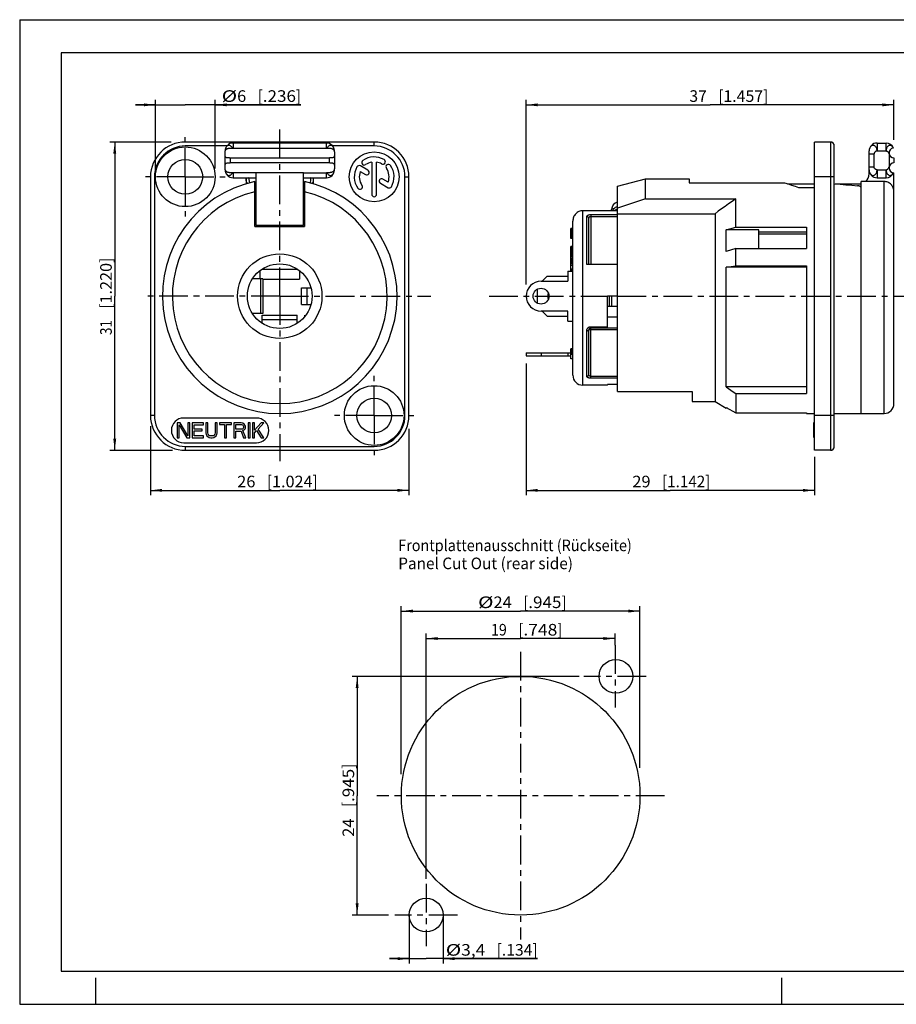
# Model space of a CAD drawing. Extents: x 0 to 420, y 0 to 297.
# Drawn here: x 0 to 265, y 0 to 297 of the extents above; entities that cross this region are included whole.
import ezdxf
from ezdxf.enums import TextEntityAlignment as Align

# ---------------------------------------------------------------- set-up
doc = ezdxf.new("R2010")
doc.units = 0
doc.header["$LTSCALE"] = 23.1
doc.linetypes.add('CENTER', pattern=[0.6, 0.375, -0.075, 0.075, -0.075])
doc.layers.get('0').update_dxf_attribs({"linetype": 'CONTINUOUS'})
for name, color, linetype in [('DEFAULT_1', 7, 'CENTER'), ('KURVEN', 7, 'CONTINUOUS'), ('ZEICHNUNGSBEMASSUNGEN', 7, 'CONTINUOUS')]:
    doc.layers.add(name, color=color, linetype=linetype)
doc.dimstyles.get("Standard").update_dxf_attribs({"dimtxt": 2.5, "dimasz": 2.5, "dimexe": 1.25, "dimexo": 0.625, "dimtad": 1, "dimcen": 2.5, "dimazin": 3, "dimtfac": 1, "dimtmove": 0, "dimatfit": 3})

# ---------------------------------------------------------------- blocks, each defined once
blk = doc.blocks.new('_FILLED')
at = {"color": 0, "linetype": 'BYBLOCK'}
blk.add_solid([(0, 0), (-1, 0.125), (-1, -0.125)], dxfattribs=at)
blk = doc.blocks.new('*D0')
at = {"layer": 'ZEICHNUNGSBEMASSUNGEN', "color": 2, "linetype": 'CONTINUOUS'}
for p, q in [((152.82, 217.12), (152.82, 272.81)), ((152.82, 271.31), (208.32, 271.31)), ((263.82, 271.31), (208.32, 271.31)), ((263.82, 260.74), (263.82, 272.81))]:
    blk.add_line(p, q, dxfattribs=at)
at = {"layer": 'ZEICHNUNGSBEMASSUNGEN', "color": 2, "linetype": 'CONTINUOUS', "xscale": 3.5, "yscale": 3.5, "zscale": 3.5, "rotation": 180}
blk.add_blockref('_FILLED', (152.82, 271.31), dxfattribs=at)
at = {"layer": 'ZEICHNUNGSBEMASSUNGEN', "color": 2, "linetype": 'CONTINUOUS', "xscale": 3.5, "yscale": 3.5, "zscale": 3.5}
blk.add_blockref('_FILLED', (263.82, 271.31), dxfattribs=at)
at = {"layer": 'ZEICHNUNGSBEMASSUNGEN', "color": 5, "linetype": 'CONTINUOUS', "oblique": 15}
for s, p, p2 in [('37', (202.09, 272.21), (207.34, 272.21)), ('[', (210.84, 272.21), (212.34, 272.21)), ('1.457', (212.34, 272.21), (224.34, 272.21)), (']', (224.34, 272.21), (225.84, 272.21))]:
    blk.add_text(s, height=3.5, dxfattribs=at).set_placement(p, p2, align=Align.FIT)
blk = doc.blocks.new('*D1')
at = {"layer": 'ZEICHNUNGSBEMASSUNGEN', "color": 2, "linetype": 'CONTINUOUS'}
for p, q in [((152.82, 193.28), (152.82, 153.53)), ((239.82, 165.13), (239.82, 153.53)), ((152.82, 155.03), (196.32, 155.03)), ((239.82, 155.03), (196.32, 155.03))]:
    blk.add_line(p, q, dxfattribs=at)
at = {"layer": 'ZEICHNUNGSBEMASSUNGEN', "color": 2, "linetype": 'CONTINUOUS', "xscale": 3.5, "yscale": 3.5, "zscale": 3.5, "rotation": 180}
blk.add_blockref('_FILLED', (152.82, 155.03), dxfattribs=at)
at = {"layer": 'ZEICHNUNGSBEMASSUNGEN', "color": 2, "linetype": 'CONTINUOUS', "xscale": 3.5, "yscale": 3.5, "zscale": 3.5}
blk.add_blockref('_FILLED', (239.82, 155.03), dxfattribs=at)
at = {"layer": 'ZEICHNUNGSBEMASSUNGEN', "color": 5, "linetype": 'CONTINUOUS', "oblique": 15}
for s, p, p2 in [('29', (184.87, 155.94), (190.37, 155.94)), ('[', (193.87, 155.94), (195.37, 155.94)), ('1.142', (195.37, 155.94), (206.87, 155.94)), (']', (206.87, 155.94), (208.37, 155.94))]:
    blk.add_text(s, height=3.5, dxfattribs=at).set_placement(p, p2, align=Align.FIT)
blk = doc.blocks.new('*D2')
at = {"layer": 'ZEICHNUNGSBEMASSUNGEN', "color": 2, "linetype": 'CONTINUOUS'}
for p, q in [((122.66, 37.87), (122.66, 111.84)), ((122.66, 110.34), (151.16, 110.34)), ((179.66, 110.34), (151.16, 110.34)), ((179.66, 108.34), (179.66, 111.84))]:
    blk.add_line(p, q, dxfattribs=at)
at = {"layer": 'ZEICHNUNGSBEMASSUNGEN', "color": 2, "linetype": 'CONTINUOUS', "xscale": 3.5, "yscale": 3.5, "zscale": 3.5, "rotation": 180}
blk.add_blockref('_FILLED', (122.66, 110.34), dxfattribs=at)
at = {"layer": 'ZEICHNUNGSBEMASSUNGEN', "color": 2, "linetype": 'CONTINUOUS', "xscale": 3.5, "yscale": 3.5, "zscale": 3.5}
blk.add_blockref('_FILLED', (179.66, 110.34), dxfattribs=at)
at = {"layer": 'ZEICHNUNGSBEMASSUNGEN', "color": 5, "linetype": 'CONTINUOUS', "oblique": 15}
for s, p, p2 in [('19', (142.24, 111.24), (146.99, 111.24)), ('[', (150.49, 111.24), (151.99, 111.24)), ('.748', (151.99, 111.24), (162.24, 111.24)), (']', (162.24, 111.24), (163.74, 111.24))]:
    blk.add_text(s, height=3.5, dxfattribs=at).set_placement(p, p2, align=Align.FIT)
blk = doc.blocks.new('*D3')
at = {"layer": 'ZEICHNUNGSBEMASSUNGEN', "color": 2, "linetype": 'CONTINUOUS'}
for p, q in [((168.8, 98.92), (100.33, 98.92)), ((101.83, 98.92), (101.83, 62.92)), ((101.83, 26.92), (101.83, 62.92)), ((111.24, 26.92), (100.33, 26.92))]:
    blk.add_line(p, q, dxfattribs=at)
at = {"layer": 'ZEICHNUNGSBEMASSUNGEN', "color": 2, "linetype": 'CONTINUOUS', "xscale": 3.5, "yscale": 3.5, "zscale": 3.5}
for p, rotation in [((101.83, 98.92), 90), ((101.83, 26.92), 270)]:
    blk.add_blockref('_FILLED', p, dxfattribs=dict(at, rotation=rotation))
at = {"layer": 'ZEICHNUNGSBEMASSUNGEN', "color": 5, "linetype": 'CONTINUOUS', "oblique": 15}
for s, p, p2 in [(']', (100.92, 71.03), (100.92, 72.53)), ('.945', (100.92, 61.03), (100.92, 71.03)), ('[', (100.92, 59.53), (100.92, 61.03)), ('24', (100.92, 50.53), (100.92, 56.03))]:
    blk.add_text(s, height=3.5, rotation=90, dxfattribs=at).set_placement(p, p2, align=Align.FIT)
blk = doc.blocks.new('*D4')
at = {"layer": 'ZEICHNUNGSBEMASSUNGEN', "color": 2, "linetype": 'CONTINUOUS'}
for p, q in [((115.16, 69.42), (115.16, 120.11)), ((187.16, 71.35), (187.16, 120.11)), ((115.16, 118.61), (151.16, 118.61)), ((187.16, 118.61), (151.16, 118.61))]:
    blk.add_line(p, q, dxfattribs=at)
at = {"layer": 'ZEICHNUNGSBEMASSUNGEN', "color": 2, "linetype": 'CONTINUOUS', "xscale": 3.5, "yscale": 3.5, "zscale": 3.5, "rotation": 180}
blk.add_blockref('_FILLED', (115.16, 118.61), dxfattribs=at)
at = {"layer": 'ZEICHNUNGSBEMASSUNGEN', "color": 2, "linetype": 'CONTINUOUS', "xscale": 3.5, "yscale": 3.5, "zscale": 3.5}
blk.add_blockref('_FILLED', (187.16, 118.61), dxfattribs=at)
at = {"layer": 'ZEICHNUNGSBEMASSUNGEN', "color": 5, "linetype": 'CONTINUOUS', "oblique": 15}
for s, p, p2 in [('%%c', (138.31, 119.52), (142.97, 119.52)), ('24', (142.97, 119.52), (148.47, 119.52)), ('[', (151.97, 119.52), (153.47, 119.52)), ('.945', (153.47, 119.52), (163.47, 119.52)), (']', (163.47, 119.52), (164.97, 119.52))]:
    blk.add_text(s, height=3.5, dxfattribs=at).set_placement(p, p2, align=Align.FIT)
blk = doc.blocks.new('*D5')
at = {"layer": 'ZEICHNUNGSBEMASSUNGEN', "color": 2, "linetype": 'CONTINUOUS'}
for p, q in [((117.56, 26.92), (117.56, 12.27)), ((127.76, 26.92), (127.76, 12.27)), ((117.56, 13.77), (111.56, 13.77)), ((111.56, 13.77), (122.66, 13.77)), ((156.23, 13.77), (122.66, 13.77)), ((127.76, 13.77), (156.23, 13.77))]:
    blk.add_line(p, q, dxfattribs=at)
at = {"layer": 'ZEICHNUNGSBEMASSUNGEN', "color": 2, "linetype": 'CONTINUOUS', "xscale": 3.5, "yscale": 3.5, "zscale": 3.5}
blk.add_blockref('_FILLED', (117.56, 13.77), dxfattribs=at)
at = {"layer": 'ZEICHNUNGSBEMASSUNGEN', "color": 2, "linetype": 'CONTINUOUS', "xscale": 3.5, "yscale": 3.5, "zscale": 3.5, "rotation": 180}
blk.add_blockref('_FILLED', (127.76, 13.77), dxfattribs=at)
at = {"layer": 'ZEICHNUNGSBEMASSUNGEN', "color": 5, "linetype": 'CONTINUOUS', "oblique": 15}
for s, p, p2 in [('%%c', (128.56, 14.67), (133.23, 14.67)), ('3,4', (133.23, 14.67), (140.48, 14.67)), ('[', (143.98, 14.67), (145.48, 14.67)), ('.134', (145.48, 14.67), (154.73, 14.67)), (']', (154.73, 14.67), (156.23, 14.67))]:
    blk.add_text(s, height=3.5, dxfattribs=at).set_placement(p, p2, align=Align.FIT)
blk = doc.blocks.new('*D7')
at = {"color": 2, "linetype": 'CONTINUOUS'}
for p, q in [((39.47, 174.39), (39.47, 153.53)), ((117.47, 173.55), (117.47, 153.53)), ((39.47, 155.03), (78.47, 155.03)), ((117.47, 155.03), (78.47, 155.03))]:
    blk.add_line(p, q, dxfattribs=at)
at = {"color": 2, "linetype": 'CONTINUOUS', "xscale": 3.5, "yscale": 3.5, "zscale": 3.5, "rotation": 180}
blk.add_blockref('_FILLED', (39.47, 155.03), dxfattribs=at)
at = {"color": 2, "linetype": 'CONTINUOUS', "xscale": 3.5, "yscale": 3.5, "zscale": 3.5}
blk.add_blockref('_FILLED', (117.47, 155.03), dxfattribs=at)
at = {"color": 5, "linetype": 'CONTINUOUS', "oblique": 15}
for s, p, p2 in [('26', (65.63, 155.94), (71.13, 155.94)), ('[', (74.63, 155.94), (76.13, 155.94)), ('1.024', (76.13, 155.94), (88.38, 155.94)), (']', (88.38, 155.94), (89.88, 155.94))]:
    blk.add_text(s, height=3.5, dxfattribs=at).set_placement(p, p2, align=Align.FIT)
blk = doc.blocks.new('*D8')
at = {"color": 2, "linetype": 'CONTINUOUS'}
for p, q in [((45.73, 260.1), (27.19, 260.1)), ((28.69, 260.1), (28.69, 213.6)), ((28.69, 167.1), (28.69, 213.6)), ((46.12, 167.1), (27.19, 167.1))]:
    blk.add_line(p, q, dxfattribs=at)
at = {"color": 2, "linetype": 'CONTINUOUS', "xscale": 3.5, "yscale": 3.5, "zscale": 3.5}
for p, rotation in [((28.69, 260.1), 90), ((28.69, 167.1), 270)]:
    blk.add_blockref('_FILLED', p, dxfattribs=dict(at, rotation=rotation))
at = {"color": 5, "linetype": 'CONTINUOUS', "oblique": 15}
for s, p, p2 in [(']', (27.79, 223.64), (27.79, 225.14)), ('1.220', (27.79, 211.39), (27.79, 223.64)), ('[', (27.79, 209.89), (27.79, 211.39)), ('31', (27.79, 201.89), (27.79, 206.39))]:
    blk.add_text(s, height=3.5, rotation=90, dxfattribs=at).set_placement(p, p2, align=Align.FIT)
blk = doc.blocks.new('*D9')
at = {"color": 2, "linetype": 'CONTINUOUS'}
for p, q in [((40.97, 271.31), (34.97, 271.31)), ((34.97, 271.31), (49.97, 271.31)), ((40.97, 250.98), (40.97, 272.81)), ((84.86, 271.31), (49.97, 271.31)), ((58.97, 252.11), (58.97, 272.81)), ((58.97, 271.31), (84.86, 271.31))]:
    blk.add_line(p, q, dxfattribs=at)
at = {"color": 2, "linetype": 'CONTINUOUS', "xscale": 3.5, "yscale": 3.5, "zscale": 3.5}
blk.add_blockref('_FILLED', (40.97, 271.31), dxfattribs=at)
at = {"color": 2, "linetype": 'CONTINUOUS', "xscale": 3.5, "yscale": 3.5, "zscale": 3.5, "rotation": 180}
blk.add_blockref('_FILLED', (58.97, 271.31), dxfattribs=at)
at = {"color": 5, "linetype": 'CONTINUOUS', "oblique": 15}
for s, p, p2 in [('%%c', (60.94, 272.21), (65.61, 272.21)), ('6', (65.61, 272.21), (68.36, 272.21)), ('[', (71.86, 272.21), (73.36, 272.21)), ('.236', (73.36, 272.21), (83.36, 272.21)), (']', (83.36, 272.21), (84.86, 272.21))]:
    blk.add_text(s, height=3.5, dxfattribs=at).set_placement(p, p2, align=Align.FIT)

msp = doc.modelspace()

# ---------------------------------------------------------------- linework, layer by layer
at = {"color": 7, "linetype": 'CONTINUOUS'}
for p, q in [((0, 297), (0, 0)), ((0, 297), (420, 297)), ((12.5, 287), (12.5, 10)), ((410, 287), (12.5, 287)), ((106.968, 260.104), (49.968, 260.104)), ((92.568, 259.804), (64.368, 259.804)), ((239.817, 167.104), (239.817, 260.104)), ((244.617, 260.104), (239.817, 260.104)), ((245.817, 168.304), (245.817, 258.904)), ((258.717, 259.804), (261.417, 259.804)), ((61.969, 252.417), (61.968, 256.504)), ((61.969, 256.54), (61.969, 256.688)), ((61.969, 256.423), (61.969, 256.54)), ((64.056, 258.292), (64.227, 258.294)), ((64.227, 258.294), (64.321, 258.294)), ((64.321, 258.294), (92.616, 258.294)), ((92.616, 258.294), (92.71, 258.294)), ((94.967, 256.795), (94.968, 256.722)), ((94.968, 256.722), (94.968, 256.613)), ((94.968, 256.613), (94.968, 252.604)), ((256.317, 250.504), (256.317, 257.404)), ((63.313, 255.303), (93.468, 255.304)), ((93.629, 253.804), (63.468, 253.804)), ((94.968, 252.681), (94.968, 252.568)), ((94.968, 252.568), (94.968, 252.422)), ((105.076, 251.562), (102.797, 252.878)), ((106.218, 254.041), (106.218, 244.354)), ((107.718, 244.354), (107.718, 254.041)), ((263.817, 255.304), (263.817, 253.804)), ((39.468, 249.604), (39.468, 177.604)), ((61.969, 252.343), (61.969, 252.417)), ((64.274, 250.814), (64.18, 250.815)), ((71.268, 250.814), (64.274, 250.814)), ((71.268, 250.804), (71.268, 234.904)), ((85.668, 250.804), (71.268, 250.804)), ((85.668, 250.814), (92.616, 250.814)), ((85.668, 234.904), (85.668, 250.804)), ((92.71, 250.814), (92.616, 250.814)), ((92.873, 250.816), (92.71, 250.814)), ((102.751, 251.173), (104.326, 250.263)), ((117.468, 177.604), (117.468, 249.604)), ((263.817, 181.204), (263.817, 250.804)), ((64.368, 249.304), (71.268, 249.304)), ((68.341, 249.087), (68.341, 247.524)), ((69.135, 249.304), (69.194, 248.842)), ((70.968, 234.604), (70.968, 248.2)), ((70.968, 247.804), (71.268, 247.804)), ((85.668, 249.304), (92.568, 249.304)), ((85.668, 247.804), (85.968, 247.804)), ((85.968, 248.2), (85.968, 234.604)), ((87.61, 247.823), (87.607, 247.804)), ((87.715, 248.625), (87.61, 247.823)), ((87.772, 249.07), (87.715, 248.625)), ((87.802, 249.304), (87.772, 249.07)), ((88.596, 249.087), (88.596, 247.524)), ((108.867, 247.642), (111.14, 246.329)), ((111.186, 248.035), (109.617, 248.941)), ((180.417, 246.753), (188.818, 249.004)), ((180.417, 184.812), (180.417, 246.753)), ((188.817, 242.949), (188.818, 249.004)), ((188.818, 249.004), (202.017, 249.004)), ((202.017, 249.004), (202.017, 247.76)), ((202.017, 247.76), (230.817, 247.76)), ((231.704, 247.504), (239.817, 247.504)), ((246.066, 247.504), (253.317, 247.504)), ((260.817, 248.2), (253.917, 248.2)), ((253.917, 178.204), (253.917, 248.2)), ((258.717, 249.304), (261.417, 249.304)), ((71.268, 243.604), (70.968, 243.604)), ((85.968, 243.604), (85.668, 243.604)), ((234.966, 246.35), (239.817, 246.35)), ((85.968, 241.504), (85.668, 241.504)), ((188.817, 242.949), (216.053, 242.949)), ((216.053, 234.452), (216.053, 242.949)), ((180.417, 239.385), (169.917, 239.385)), ((178.617, 239.385), (178.617, 239.704)), ((180.417, 238.488), (209.817, 238.488)), ((209.817, 238.488), (209.817, 181.804)), ((85.668, 234.904), (71.268, 234.904)), ((71.718, 234.904), (71.718, 234.604)), ((74.568, 234.604), (74.568, 234.904)), ((82.368, 234.904), (82.368, 234.604)), ((85.218, 234.604), (85.218, 234.904)), ((166.917, 189.754), (166.917, 236.244)), ((171.717, 223.204), (171.717, 237.102)), ((70.968, 234.604), (85.968, 234.604)), ((166.317, 231.004), (166.317, 234.004)), ((166.917, 234.004), (166.317, 234.004)), ((166.917, 233.94), (166.317, 233.94)), ((166.917, 233.812), (166.317, 233.812)), ((166.917, 233.557), (166.317, 233.557)), ((166.917, 233.302), (166.317, 233.302)), ((166.917, 233.174), (166.317, 233.174)), ((166.917, 232.919), (166.317, 232.919)), ((166.917, 232.727), (166.317, 232.727)), ((166.917, 232.536), (166.317, 232.536)), ((166.917, 232.408), (166.317, 232.408)), ((166.917, 232.217), (166.317, 232.217)), ((166.917, 231.961), (166.317, 231.961)), ((166.917, 231.706), (166.317, 231.706)), ((213.195, 233.622), (216.053, 234.452)), ((213.195, 227.127), (213.195, 233.622)), ((223.017, 233.622), (213.195, 233.622)), ((216.053, 234.452), (237.417, 234.452)), ((223.017, 227.957), (223.017, 233.622)), ((223.017, 233.018), (237.417, 233.018)), ((237.417, 232.305), (223.017, 232.305)), ((237.417, 234.452), (237.417, 227.957)), ((166.917, 231.515), (166.317, 231.515)), ((166.917, 231.323), (166.317, 231.323)), ((166.917, 231.195), (166.317, 231.195)), ((166.917, 231.068), (166.317, 231.068)), ((166.917, 231.004), (166.317, 231.004)), ((166.317, 221.104), (166.317, 228.604)), ((166.917, 228.604), (166.317, 228.604)), ((166.917, 228.54), (166.317, 228.54)), ((166.917, 228.349), (166.317, 228.349)), ((166.917, 228.093), (166.317, 228.093)), ((166.917, 227.902), (166.317, 227.902)), ((166.917, 227.71), (166.317, 227.71)), ((166.917, 227.519), (166.317, 227.519)), ((166.917, 227.455), (166.317, 227.455)), ((166.917, 227.263), (166.317, 227.263)), ((166.917, 227.072), (166.317, 227.072)), ((166.917, 226.753), (166.317, 226.753)), ((166.917, 226.434), (166.317, 226.434)), ((166.917, 226.115), (166.317, 226.115)), ((166.917, 225.859), (166.317, 225.859)), ((216.053, 227.957), (213.195, 227.127)), ((216.053, 222.766), (216.053, 227.957)), ((216.053, 227.957), (237.417, 227.957)), ((166.917, 225.668), (166.317, 225.668)), ((166.917, 225.604), (166.317, 225.604)), ((166.917, 225.379), (166.317, 225.379)), ((166.917, 224.879), (166.317, 224.879)), ((166.917, 224.654), (166.317, 224.654)), ((166.917, 224.279), (166.317, 224.279)), ((166.917, 223.816), (166.317, 223.816)), ((166.917, 223.779), (166.317, 223.779)), ((166.917, 223.341), (166.317, 223.341)), ((166.917, 222.841), (166.317, 222.841)), ((180.417, 223.204), (171.117, 223.204)), ((213.195, 222.339), (216.053, 222.766)), ((216.053, 222.766), (237.417, 222.766)), ((237.417, 222.766), (237.417, 184.259)), ((72.468, 221.278), (72.468, 218.854)), ((84.468, 221.278), (84.468, 218.704)), ((165.419, 221.104), (165.419, 218.104)), ((165.419, 221.104), (166.917, 221.104)), ((166.917, 221.779), (166.317, 221.779)), ((166.917, 221.404), (166.317, 221.404)), ((166.917, 221.191), (166.317, 221.191)), ((213.195, 186.272), (213.195, 222.339)), ((237.417, 222.339), (213.195, 222.339)), ((73.368, 218.704), (84.468, 218.704)), ((157.319, 218.104), (165.419, 218.104)), ((177.417, 204.004), (177.417, 213.604)), ((180.417, 213.604), (177.417, 213.604)), ((178.653, 210.604), (178.653, 213.604)), ((73.218, 205.397), (73.218, 207.904)), ((73.218, 207.904), (83.718, 207.904)), ((83.718, 205.397), (83.718, 207.904)), ((165.419, 209.104), (157.319, 209.104)), ((165.419, 206.104), (165.419, 209.104)), ((177.417, 210.604), (180.417, 210.604)), ((165.419, 206.104), (166.917, 206.104)), ((180.417, 207.304), (177.417, 207.304)), ((171.717, 189.959), (171.717, 203.404)), ((172.317, 204.004), (180.417, 204.004)), ((152.819, 196.504), (152.819, 195.604)), ((165.419, 196.504), (165.419, 195.604)), ((166.317, 194.704), (166.317, 197.704)), ((166.917, 197.704), (166.317, 197.704)), ((166.917, 197.64), (166.317, 197.64)), ((166.917, 197.449), (166.317, 197.449)), ((166.917, 197.193), (166.317, 197.193)), ((166.917, 197.002), (166.317, 197.002)), ((166.917, 196.746), (166.317, 196.746)), ((166.917, 196.555), (166.317, 196.555)), ((166.917, 196.3), (166.317, 196.3)), ((166.917, 196.108), (166.317, 196.108)), ((166.917, 196.044), (166.317, 196.044)), ((152.819, 195.604), (166.317, 195.604)), ((166.917, 194.704), (166.317, 194.704)), ((177.417, 186.754), (169.917, 186.754)), ((177.417, 186.754), (177.417, 186.996)), ((180.417, 186.996), (177.417, 186.996)), ((180.417, 184.812), (202.917, 184.812)), ((202.917, 184.812), (202.917, 181.804)), ((237.417, 186.272), (213.195, 186.272)), ((216.053, 184.259), (237.417, 184.259)), ((216.053, 184.259), (216.053, 178.403)), ((202.917, 181.804), (209.817, 181.804)), ((209.817, 181.804), (213.195, 179.854)), ((213.195, 180.063), (216.053, 178.403)), ((213.195, 179.854), (213.195, 180.063)), ((213.555, 179.854), (213.195, 179.854)), ((216.053, 178.403), (237.417, 178.403)), ((237.417, 178.403), (237.417, 178.204)), ((237.417, 178.204), (239.817, 178.204)), ((245.817, 178.204), (260.817, 178.204)), ((47.568, 175.354), (47.568, 170.854)), ((48.412, 175.354), (47.568, 175.354)), ((50.756, 171.524), (48.412, 175.354)), ((71.418, 176.854), (49.518, 176.854)), ((50.756, 175.354), (50.756, 171.524)), ((51.318, 175.354), (50.756, 175.354)), ((51.318, 170.854), (51.318, 175.354)), ((52.068, 175.354), (52.068, 170.854)), ((55.443, 175.354), (52.068, 175.354)), ((55.443, 174.779), (55.443, 175.354)), ((56.193, 175.354), (56.193, 172.386)), ((56.756, 175.354), (56.193, 175.354)), ((56.756, 172.386), (56.756, 175.354)), ((59.006, 175.354), (59.006, 172.386)), ((59.568, 175.354), (59.006, 175.354)), ((59.568, 172.386), (59.568, 175.354)), ((60.318, 175.354), (60.318, 174.875)), ((63.881, 175.354), (60.318, 175.354)), ((63.881, 174.875), (63.881, 175.354)), ((64.631, 175.354), (64.631, 170.854)), ((66.881, 175.354), (64.631, 175.354)), ((67.35, 175.258), (66.881, 175.354)), ((67.725, 174.971), (67.35, 175.258)), ((69.506, 175.354), (68.943, 175.354)), ((68.943, 175.354), (68.943, 170.854)), ((69.506, 170.854), (69.506, 175.354)), ((70.818, 175.354), (70.256, 175.354)), ((70.256, 175.354), (70.256, 170.854)), ((70.818, 173.152), (70.818, 175.354)), ((72.881, 175.354), (70.818, 173.152)), ((71.943, 173.535), (73.631, 175.354)), ((73.631, 175.354), (72.881, 175.354)), ((239.817, 175.504), (239.667, 175.504)), ((239.667, 171.004), (239.667, 175.504)), ((48.131, 174.779), (50.475, 170.854)), ((48.131, 170.854), (48.131, 174.779)), ((52.631, 173.535), (52.631, 174.779)), ((52.631, 174.779), (55.443, 174.779)), ((55.068, 173.535), (52.631, 173.535)), ((52.631, 171.428), (52.631, 172.96)), ((52.631, 172.96), (55.068, 172.96)), ((55.068, 172.96), (55.068, 173.535)), ((56.193, 172.386), (56.287, 171.907)), ((56.85, 172.003), (56.756, 172.386)), ((59.006, 172.386), (58.912, 172.003)), ((59.475, 171.907), (59.568, 172.386)), ((60.318, 174.875), (61.818, 174.875)), ((61.818, 174.875), (61.818, 170.854)), ((62.381, 170.854), (62.381, 174.875)), ((62.381, 174.875), (63.881, 174.875)), ((65.193, 174.875), (66.975, 174.875)), ((65.193, 173.439), (65.193, 174.875)), ((66.975, 173.439), (65.193, 173.439)), ((65.193, 172.865), (66.787, 172.865)), ((65.193, 170.854), (65.193, 172.865)), ((66.787, 172.865), (67.537, 170.854)), ((66.975, 174.875), (67.256, 174.779)), ((67.256, 173.535), (66.975, 173.439)), ((67.256, 174.779), (67.443, 174.588)), ((67.443, 173.726), (67.256, 173.535)), ((67.35, 173.056), (67.725, 173.248)), ((68.193, 170.854), (67.35, 173.056)), ((67.443, 174.588), (67.537, 174.301)), ((67.537, 174.013), (67.443, 173.726)), ((67.537, 174.301), (67.537, 174.013)), ((68.006, 174.588), (67.725, 174.971)), ((67.725, 173.248), (68.006, 173.63)), ((68.1, 174.301), (68.006, 174.588)), ((68.006, 173.63), (68.1, 173.918)), ((68.1, 173.918), (68.1, 174.301)), ((70.818, 172.386), (71.475, 173.056)), ((70.818, 170.854), (70.818, 172.386)), ((71.475, 173.056), (72.881, 170.854)), ((73.631, 170.854), (71.943, 173.535)), ((47.568, 170.854), (48.131, 170.854)), ((49.518, 169.354), (71.418, 169.354)), ((50.475, 170.854), (51.318, 170.854)), ((52.068, 170.854), (55.443, 170.854)), ((55.443, 171.428), (52.631, 171.428)), ((55.443, 170.854), (55.443, 171.428)), ((56.287, 171.907), (56.475, 171.524)), ((56.475, 171.524), (56.85, 171.141)), ((57.037, 171.716), (56.85, 172.003)), ((56.85, 171.141), (57.225, 170.95)), ((57.318, 171.524), (57.037, 171.716)), ((57.225, 170.95), (57.693, 170.854)), ((57.693, 171.428), (57.318, 171.524)), ((58.068, 171.428), (57.693, 171.428)), ((57.693, 170.854), (58.068, 170.854)), ((58.443, 171.524), (58.068, 171.428)), ((58.068, 170.854), (58.537, 170.95)), ((58.725, 171.716), (58.443, 171.524)), ((58.537, 170.95), (58.912, 171.141)), ((58.912, 172.003), (58.725, 171.716)), ((58.912, 171.141), (59.287, 171.524)), ((59.287, 171.524), (59.475, 171.907)), ((61.818, 170.854), (62.381, 170.854)), ((64.631, 170.854), (65.193, 170.854)), ((67.537, 170.854), (68.193, 170.854)), ((68.943, 170.854), (69.506, 170.854)), ((70.256, 170.854), (70.818, 170.854)), ((72.881, 170.854), (73.631, 170.854)), ((239.817, 171.004), (239.667, 171.004)), ((49.968, 167.104), (106.968, 167.104)), ((244.617, 167.104), (239.817, 167.104)), ((12.5, 10), (410, 10)), ((23, 0), (23, 8)), ((230, 0), (230, 8)), ((0, 0), (420, 0))]:
    msp.add_line(p, q, dxfattribs=at)
at = {"color": 9, "linetype": 'CONTINUOUS'}
for p, q in [((62.499, 258.904), (49.968, 258.904)), ((64.368, 259.804), (64.368, 258.294)), ((92.568, 258.294), (92.568, 259.804)), ((106.968, 258.904), (94.438, 258.904)), ((106.968, 258.904), (106.968, 260.104)), ((244.617, 260.104), (244.617, 167.104)), ((258.717, 259.804), (258.717, 257.404)), ((261.417, 257.404), (261.417, 259.804)), ((61.969, 256.504), (61.968, 256.504)), ((94.968, 256.504), (94.968, 256.504)), ((256.317, 256.504), (257.817, 256.504)), ((257.817, 252.604), (257.817, 256.504)), ((258.717, 257.404), (261.417, 257.404)), ((262.348, 256.504), (262.317, 256.504)), ((262.317, 256.504), (262.317, 252.604)), ((61.969, 252.604), (61.968, 252.604)), ((63.468, 255.304), (63.468, 253.804)), ((93.468, 253.804), (93.468, 255.304)), ((94.968, 252.604), (94.968, 252.604)), ((256.317, 252.604), (257.817, 252.604)), ((262.348, 252.604), (262.317, 252.604)), ((40.668, 249.604), (40.668, 177.604)), ((64.368, 250.814), (64.368, 249.304)), ((92.568, 249.304), (92.568, 250.814)), ((116.268, 177.604), (116.268, 249.604)), ((116.268, 249.604), (117.468, 249.604)), ((245.817, 249.604), (239.817, 249.604)), ((258.717, 251.704), (261.417, 251.704)), ((258.717, 251.704), (258.717, 249.304)), ((261.417, 249.304), (261.417, 251.704)), ((260.817, 178.204), (260.817, 248.2)), ((85.968, 243.454), (85.668, 243.454)), ((169.917, 186.754), (169.917, 239.385)), ((171.117, 223.204), (171.117, 237.639)), ((172.317, 238.212), (172.317, 223.204)), ((172.317, 238.212), (180.417, 238.212)), ((172.317, 237.662), (180.417, 237.662)), ((73.042, 221.704), (83.894, 221.704)), ((72.734, 208.354), (72.734, 218.854)), ((86.676, 216.154), (86.676, 211.054)), ((83.718, 206.473), (73.218, 206.473)), ((171.117, 189.418), (171.117, 203.171)), ((180.417, 203.404), (171.717, 203.404)), ((172.317, 188.864), (172.317, 204.398)), ((172.317, 204.398), (177.417, 204.398)), ((157.319, 196.504), (157.319, 195.604)), ((180.417, 189.417), (172.317, 189.417)), ((180.417, 188.864), (172.317, 188.864)), ((40.668, 177.604), (39.468, 177.604)), ((245.817, 177.604), (239.817, 177.604)), ((49.968, 168.304), (49.968, 167.104)), ((49.968, 168.304), (106.968, 168.304))]:
    msp.add_line(p, q, dxfattribs=at)
at = {"color": 3, "linetype": 'CONTINUOUS'}
for p, q in [((73.368, 218.854), (70.262, 218.854)), ((73.368, 218.854), (73.368, 208.354)), ((159.117, 219.604), (157.617, 218.104)), ((159.117, 219.604), (165.419, 219.604)), ((85.068, 211.054), (85.068, 216.154)), ((85.068, 216.154), (87.869, 216.154)), ((156.117, 215.677), (156.117, 211.531)), ((85.068, 211.054), (87.869, 211.054)), ((178.017, 210.604), (178.017, 213.604)), ((73.368, 208.354), (70.262, 208.354)), ((157.617, 209.104), (159.117, 207.604)), ((159.117, 207.604), (165.419, 207.604)), ((152.819, 196.504), (166.317, 196.504))]:
    msp.add_line(p, q, dxfattribs=at)
at = {"color": 2, "linetype": 'CENTER'}
for p, q in [((179.665, 108.337), (179.665, 89.509)), ((151.165, 106.32), (151.165, 19.526)), ((189.078, 98.923), (170.251, 98.923)), ((194.562, 62.923), (107.767, 62.923)), ((122.665, 36.337), (122.665, 17.509)), ((132.078, 26.923), (113.251, 26.923))]:
    msp.add_line(p, q, dxfattribs=at)
at = {"color": 9, "linetype": 'CONTINUOUS'}
for points in [[(64.18, 258.293), (64.08, 258.466), (63.972, 258.623), (63.852, 258.76), (63.722, 258.876), (63.584, 258.969), (63.438, 259.036), (63.285, 259.072), (63.13, 259.08), (62.978, 259.064), (62.829, 259.019), (62.683, 258.942), (62.544, 258.839), (62.418, 258.718), (62.306, 258.576), (62.206, 258.414), (62.123, 258.236), (62.056, 258.04), (62.008, 257.834), (61.979, 257.624), (61.968, 257.404)], [(94.968, 257.404), (94.958, 257.624), (94.929, 257.834), (94.88, 258.04), (94.813, 258.236), (94.73, 258.414), (94.631, 258.576), (94.518, 258.718), (94.393, 258.839), (94.254, 258.942), (94.108, 259.019), (93.959, 259.064), (93.807, 259.08), (93.651, 259.072), (93.499, 259.036), (93.356, 258.967), (93.22, 258.872), (93.088, 258.758), (92.965, 258.623), (92.856, 258.466), (92.757, 258.293)], [(258.717, 257.404), (258.697, 257.647), (258.659, 257.877), (258.6, 258.102), (258.519, 258.314), (258.411, 258.502), (258.283, 258.669), (258.144, 258.81), (257.993, 258.923), (257.836, 259.01), (257.673, 259.064), (257.505, 259.083), (257.334, 259.064), (257.167, 259.01), (257.007, 258.923), (256.859, 258.81), (256.725, 258.669), (256.606, 258.502), (256.505, 258.314), (256.424, 258.102), (256.365, 257.877), (256.33, 257.647), (256.317, 257.404)], [(263.639, 258.293), (263.55, 258.466), (263.446, 258.623), (263.329, 258.76), (263.199, 258.876), (263.059, 258.969), (262.911, 259.036), (262.761, 259.072), (262.608, 259.08), (262.453, 259.064), (262.301, 259.019), (262.16, 258.942), (262.027, 258.839), (261.898, 258.718), (261.779, 258.576), (261.672, 258.414), (261.582, 258.236), (261.515, 258.04), (261.466, 257.834), (261.435, 257.624), (261.417, 257.404)], [(258.717, 257.404), (258.624, 257.393), (258.532, 257.371), (258.44, 257.337), (258.35, 257.293), (258.264, 257.24), (258.182, 257.178), (258.106, 257.109), (258.036, 257.034), (257.974, 256.953), (257.92, 256.868), (257.877, 256.779), (257.845, 256.689), (257.825, 256.597), (257.817, 256.504)], [(261.417, 257.404), (261.511, 257.393), (261.603, 257.371), (261.695, 257.337), (261.784, 257.293), (261.871, 257.24), (261.953, 257.178), (262.029, 257.109), (262.099, 257.034), (262.161, 256.953), (262.214, 256.868), (262.258, 256.779), (262.29, 256.689)], [(262.29, 256.689), (262.31, 256.597), (262.317, 256.504)], [(258.717, 251.704), (258.624, 251.715), (258.532, 251.737), (258.44, 251.771), (258.35, 251.815), (258.264, 251.868), (258.182, 251.93), (258.106, 251.999), (258.036, 252.074), (257.974, 252.155), (257.92, 252.24), (257.877, 252.328), (257.845, 252.419), (257.825, 252.511), (257.817, 252.604)], [(262.29, 252.419), (262.31, 252.511), (262.317, 252.604)], [(61.968, 251.704), (61.979, 251.484), (62.008, 251.274), (62.056, 251.068), (62.123, 250.872), (62.206, 250.693), (62.306, 250.532), (62.418, 250.39), (62.544, 250.268), (62.683, 250.166), (62.829, 250.089), (62.978, 250.044), (63.13, 250.028), (63.285, 250.036), (63.438, 250.072), (63.581, 250.141), (63.717, 250.236), (63.849, 250.35), (63.972, 250.485), (64.08, 250.641), (64.18, 250.815)], [(92.757, 250.815), (92.859, 250.644), (92.965, 250.485), (93.075, 250.339), (93.197, 250.217), (93.343, 250.13), (93.499, 250.072), (93.653, 250.037), (93.807, 250.028), (93.959, 250.044), (94.108, 250.089), (94.254, 250.166), (94.393, 250.268), (94.518, 250.39), (94.631, 250.532), (94.73, 250.693), (94.813, 250.872), (94.88, 251.068), (94.929, 251.274), (94.958, 251.484), (94.968, 251.704)], [(256.317, 251.704), (256.33, 251.461), (256.365, 251.231), (256.424, 251.006), (256.505, 250.794), (256.606, 250.605), (256.725, 250.439), (256.859, 250.298), (257.007, 250.185), (257.167, 250.098), (257.334, 250.043), (257.505, 250.025), (257.673, 250.043), (257.836, 250.098), (257.993, 250.185), (258.144, 250.298), (258.283, 250.439), (258.411, 250.605), (258.519, 250.794), (258.6, 251.006), (258.659, 251.231), (258.697, 251.461), (258.717, 251.704)], [(261.417, 251.704), (261.511, 251.715), (261.603, 251.737), (261.695, 251.771), (261.784, 251.815), (261.871, 251.868), (261.953, 251.93), (262.029, 251.999), (262.099, 252.074), (262.161, 252.155), (262.214, 252.24), (262.258, 252.328), (262.29, 252.419)], [(261.417, 251.704), (261.435, 251.484), (261.466, 251.274), (261.515, 251.068), (261.582, 250.872), (261.672, 250.693), (261.779, 250.532), (261.898, 250.39), (262.027, 250.268), (262.16, 250.166), (262.301, 250.089), (262.453, 250.044), (262.608, 250.028), (262.761, 250.036), (262.911, 250.072), (263.059, 250.141), (263.201, 250.236), (263.33, 250.35), (263.446, 250.485), (263.55, 250.641), (263.639, 250.815)], [(171.117, 237.639), (171.13, 237.726), (171.165, 237.807), (171.222, 237.883), (171.299, 237.952), (171.393, 238.013), (171.501, 238.067), (171.62, 238.111), (171.749, 238.148), (171.885, 238.176), (172.026, 238.196), (172.17, 238.208), (172.317, 238.212)], [(171.117, 237.639), (171.234, 237.629), (171.347, 237.598), (171.451, 237.549), (171.542, 237.482), (171.616, 237.401), (171.672, 237.308), (171.706, 237.207), (171.717, 237.102)], [(171.717, 237.102), (171.723, 237.187), (171.741, 237.266), (171.77, 237.34), (171.808, 237.408), (171.855, 237.468), (171.909, 237.52), (171.969, 237.564), (172.033, 237.6), (172.101, 237.627), (172.172, 237.647), (172.244, 237.658), (172.317, 237.662)], [(171.117, 203.171), (171.13, 203.342), (171.163, 203.505), (171.217, 203.661), (171.291, 203.806), (171.381, 203.939), (171.487, 204.057), (171.606, 204.159), (171.736, 204.245), (171.875, 204.312), (172.019, 204.36), (172.166, 204.388), (172.317, 204.398)], [(171.117, 203.171), (171.234, 203.175), (171.347, 203.188), (171.451, 203.21), (171.542, 203.239), (171.616, 203.274), (171.672, 203.315), (171.706, 203.358), (171.717, 203.404)], [(171.117, 189.418), (171.234, 189.428), (171.347, 189.459), (171.451, 189.509), (171.542, 189.576), (171.616, 189.658), (171.672, 189.752), (171.706, 189.853), (171.717, 189.959)], [(172.317, 188.864), (172.169, 188.868), (172.025, 188.879), (171.883, 188.899), (171.746, 188.927), (171.617, 188.962), (171.498, 189.006), (171.39, 189.058), (171.297, 189.117), (171.221, 189.184), (171.164, 189.257), (171.13, 189.335), (171.117, 189.418)], [(172.317, 189.417), (172.244, 189.42), (172.171, 189.432), (172.1, 189.451), (172.032, 189.478), (171.967, 189.513), (171.908, 189.556), (171.854, 189.606), (171.807, 189.664), (171.769, 189.73), (171.741, 189.801), (171.723, 189.877), (171.717, 189.959)]]:
    msp.add_lwpolyline(points, dxfattribs=at)
at = {"color": 7, "linetype": 'CONTINUOUS'}
for points in [[(61.969, 256.688), (61.969, 256.762), (61.97, 256.799), (61.97, 256.837), (61.971, 256.877), (61.973, 256.918), (61.975, 256.962), (61.977, 257.008), (61.981, 257.057), (61.986, 257.109), (61.993, 257.163), (62.001, 257.219)], [(63.313, 255.303), (63.009, 255.306), (62.865, 255.309), (62.729, 255.317), (62.605, 255.329), (62.493, 255.348), (62.396, 255.373), (62.312, 255.406), (62.242, 255.445), (62.184, 255.491), (62.137, 255.541), (62.099, 255.595), (62.069, 255.652), (62.045, 255.711), (62.026, 255.773), (62.011, 255.836), (61.999, 255.902), (61.99, 255.97), (61.983, 256.04), (61.978, 256.112), (61.974, 256.187), (61.972, 256.264), (61.97, 256.343), (61.969, 256.423)], [(62.001, 257.219), (62.012, 257.276), (62.025, 257.335), (62.041, 257.395), (62.06, 257.456), (62.082, 257.517), (62.108, 257.577), (62.139, 257.638), (62.174, 257.698), (62.215, 257.757), (62.261, 257.816), (62.315, 257.873), (62.377, 257.93), (62.447, 257.984), (62.526, 258.034), (62.612, 258.08), (62.704, 258.12), (62.801, 258.154), (62.902, 258.183), (63.006, 258.208), (63.113, 258.228), (63.224, 258.244), (63.336, 258.257), (63.452, 258.267), (63.57, 258.275), (63.69, 258.281), (63.811, 258.286), (63.933, 258.289), (64.056, 258.292)], [(92.71, 258.294), (92.881, 258.292), (93.004, 258.289), (93.125, 258.286), (93.246, 258.281), (93.365, 258.275), (93.483, 258.267), (93.6, 258.257), (93.714, 258.244), (93.826, 258.227), (93.935, 258.207), (94.041, 258.182), (94.144, 258.152), (94.243, 258.116), (94.336, 258.074), (94.423, 258.027), (94.501, 257.975), (94.571, 257.921), (94.631, 257.864), (94.683, 257.807), (94.728, 257.749), (94.768, 257.69), (94.802, 257.63), (94.832, 257.57), (94.858, 257.509), (94.88, 257.448), (94.898, 257.387), (94.914, 257.326), (94.927, 257.267), (94.937, 257.209)], [(94.968, 256.504), (94.968, 256.422), (94.967, 256.342), (94.965, 256.263), (94.962, 256.186), (94.959, 256.111), (94.954, 256.038), (94.947, 255.968), (94.938, 255.9), (94.926, 255.834), (94.911, 255.771), (94.891, 255.709), (94.867, 255.65), (94.836, 255.593), (94.798, 255.539), (94.75, 255.489), (94.692, 255.444), (94.621, 255.405), (94.537, 255.372), (94.44, 255.347), (94.328, 255.329), (94.204, 255.316), (94.069, 255.309), (93.925, 255.305)], [(94.937, 257.209), (94.945, 257.152), (94.952, 257.099), (94.956, 257.047), (94.96, 256.999), (94.963, 256.954), (94.964, 256.911), (94.966, 256.87), (94.967, 256.832), (94.967, 256.795)], [(61.969, 252.604), (61.969, 252.681), (61.97, 252.757), (61.971, 252.832), (61.974, 252.905), (61.977, 252.977), (61.981, 253.046), (61.987, 253.113), (61.995, 253.179), (62.005, 253.243), (62.018, 253.305), (62.035, 253.366), (62.056, 253.426), (62.082, 253.484), (62.116, 253.539), (62.159, 253.592), (62.212, 253.641), (62.278, 253.684), (62.359, 253.721), (62.456, 253.751), (62.568, 253.774), (62.697, 253.788), (62.839, 253.797), (62.99, 253.802), (63.149, 253.803), (63.308, 253.804), (63.468, 253.804)], [(93.925, 255.305), (93.623, 255.303), (93.468, 255.304)], [(93.629, 253.804), (93.79, 253.803), (93.949, 253.802), (94.102, 253.797), (94.244, 253.788), (94.373, 253.773), (94.485, 253.75), (94.582, 253.72), (94.662, 253.682), (94.727, 253.639), (94.78, 253.59), (94.822, 253.537), (94.856, 253.482), (94.882, 253.424), (94.903, 253.364), (94.919, 253.303), (94.932, 253.241), (94.942, 253.177), (94.95, 253.112), (94.956, 253.045), (94.96, 252.976), (94.963, 252.904), (94.965, 252.831), (94.967, 252.757), (94.968, 252.681)], [(62.002, 251.887), (61.993, 251.943), (61.986, 251.998), (61.981, 252.049), (61.978, 252.098), (61.975, 252.143), (61.973, 252.187), (61.971, 252.228), (61.97, 252.267), (61.97, 252.305), (61.969, 252.343)], [(64.18, 250.815), (64.058, 250.816), (63.937, 250.818), (63.817, 250.822), (63.698, 250.826), (63.581, 250.832), (63.465, 250.84), (63.35, 250.85), (63.237, 250.862), (63.127, 250.878), (63.018, 250.898), (62.913, 250.922), (62.81, 250.95), (62.712, 250.985), (62.619, 251.025), (62.531, 251.071), (62.451, 251.121), (62.381, 251.175), (62.318, 251.231), (62.265, 251.288), (62.219, 251.345), (62.178, 251.404), (62.143, 251.463), (62.112, 251.523), (62.085, 251.584), (62.062, 251.646), (62.042, 251.707), (62.026, 251.768), (62.013, 251.828), (62.002, 251.887)], [(94.94, 251.917), (94.931, 251.862), (94.919, 251.806), (94.906, 251.749), (94.89, 251.691), (94.87, 251.633), (94.848, 251.574), (94.821, 251.516), (94.791, 251.458), (94.756, 251.4), (94.717, 251.344), (94.672, 251.288), (94.621, 251.233), (94.562, 251.18), (94.496, 251.128), (94.422, 251.08), (94.34, 251.036), (94.254, 250.996), (94.163, 250.962), (94.068, 250.933), (93.97, 250.909), (93.87, 250.888), (93.767, 250.871), (93.662, 250.858), (93.554, 250.847), (93.444, 250.838), (93.333, 250.831), (93.219, 250.825), (93.105, 250.821), (92.99, 250.818), (92.873, 250.816)], [(94.968, 252.422), (94.968, 252.35), (94.967, 252.313), (94.967, 252.276), (94.966, 252.238), (94.965, 252.199), (94.963, 252.158), (94.96, 252.114), (94.957, 252.069), (94.953, 252.02), (94.947, 251.97), (94.94, 251.917)], [(68.743, 247.642), (68.679, 247.644), (68.618, 247.683), (68.56, 247.761), (68.506, 247.874), (68.459, 248.017), (68.418, 248.189), (68.385, 248.389), (68.361, 248.609), (68.346, 248.84), (68.341, 249.087)], [(69.194, 248.842), (69.327, 247.823), (69.329, 247.804)], [(88.596, 249.087), (88.591, 248.838), (88.576, 248.605), (88.551, 248.383), (88.517, 248.183), (88.476, 248.011), (88.429, 247.868), (88.375, 247.758), (88.318, 247.682), (88.257, 247.643), (88.194, 247.642)], [(230.817, 247.76), (231.881, 247.453), (232.926, 247.115), (233.955, 246.747), (234.966, 246.35)], [(245.817, 247.524), (247.582, 247.379), (249.335, 247.228), (251.076, 247.071), (252.806, 246.908)], [(253.917, 246.35), (253.911, 246.407), (253.892, 246.462), (253.86, 246.516), (253.816, 246.567), (253.76, 246.616), (253.693, 246.663), (253.614, 246.707), (253.525, 246.747), (253.426, 246.784), (253.317, 246.817), (253.199, 246.847), (253.074, 246.872), (252.943, 246.892), (252.806, 246.908)], [(263.817, 245.124), (263.803, 245.426), (263.76, 245.722), (263.69, 246.014), (263.592, 246.297), (263.467, 246.568), (263.317, 246.826), (263.143, 247.068), (262.947, 247.292), (262.73, 247.495), (262.494, 247.676), (262.241, 247.833), (261.973, 247.963), (261.694, 248.066), (261.406, 248.141), (261.115, 248.185), (260.817, 248.2)], [(178.87, 239.385), (178.941, 239.53), (179.116, 239.792), (179.323, 240.03), (179.559, 240.238), (179.82, 240.413), (180.102, 240.552), (180.398, 240.653), (180.417, 240.657)], [(188.817, 242.949), (186.683, 242.256), (184.571, 241.566), (182.483, 240.877), (180.417, 240.19)], [(216.053, 242.949), (214.959, 242.184), (213.887, 241.427), (212.837, 240.68), (211.809, 239.941), (210.802, 239.21), (209.817, 238.488)], [(169.917, 239.385), (169.617, 239.369), (169.323, 239.323), (169.032, 239.246), (168.751, 239.139), (168.482, 239.004), (168.228, 238.842), (167.993, 238.656), (167.776, 238.448), (167.582, 238.219), (167.41, 237.973), (167.263, 237.711), (167.14, 237.436), (167.044, 237.149), (166.974, 236.854), (166.932, 236.552), (166.917, 236.244)], [(179.335, 239.385), (179.367, 239.411), (179.549, 239.532), (179.751, 239.639), (179.972, 239.732), (180.211, 239.809), (180.417, 239.855)], [(213.195, 186.272), (213.895, 185.775), (214.604, 185.274), (215.324, 184.768), (216.053, 184.259)]]:
    msp.add_lwpolyline(points, dxfattribs=at)
for centre, radius in [((49.968, 249.604), 9), ((106.968, 249.604), 7.5), ((49.968, 249.604), 5.25), ((78.468, 213.604), 9.75), ((157.319, 213.604), 2.4), ((106.968, 177.604), 9), ((106.968, 177.604), 5.25), ((179.909, 98.923), 5.1), ((151.165, 62.923), 36), ((122.665, 26.923), 5.1)]:
    msp.add_circle(centre, radius, dxfattribs=at)
at = {"color": 9, "linetype": 'CONTINUOUS'}
msp.add_circle((78.468, 213.604), 12.75, dxfattribs=at)
at = {"color": 7, "linetype": 'CONTINUOUS'}
for centre, radius, start, end in [((49.968, 249.604), 10.5, 90, 180), ((64.368, 257.404), 2.4, 90, 180), ((92.568, 257.404), 2.4, 0, 90), ((106.968, 249.604), 10.5, 0, 90), ((244.617, 258.904), 1.2, 0, 90), ((258.717, 257.404), 2.4, 90, 180), ((261.417, 257.404), 2.4, 21.77211, 90), ((106.968, 249.604), 6, 60, 125), ((263.817, 256.804), 1.5, 96.55366, 270), ((106.968, 249.604), 6, 150, 215), ((102.422, 252.229), 0.75, 60, 150), ((103.957, 253.904), 0.75, 125, 305), ((106.968, 249.604), 4.5, 99.59407, 125), ((106.968, 249.604), 4.5, 60, 80.40593), ((109.593, 254.151), 0.75, 240, 60), ((111.269, 252.615), 0.75, 35, 215), ((106.968, 249.604), 6, 330, 35), ((263.817, 252.304), 1.5, 90, 270), ((64.368, 251.704), 2.4, 180, 270), ((92.568, 251.704), 2.4, 270, 360), ((106.968, 249.604), 4.5, 159.59407, 215), ((104.701, 250.913), 0.75, 240, 60), ((106.968, 249.604), 4.5, 339.59407, 35), ((253.317, 250.504), 3, 309.80461, 360), ((258.717, 251.704), 2.4, 180, 270), ((261.417, 251.704), 2.4, 270, 338.22789), ((78.468, 213.604), 35.4, 102.23163, 77.76837), ((102.668, 246.593), 0.75, 215, 35), ((109.242, 248.291), 0.75, 60, 240), ((111.515, 246.979), 0.75, 240, 330), ((253.317, 250.504), 3, 270, 281.53999), ((106.968, 244.354), 0.75, 180, 360), ((181.017, 239.704), 2.4, 104.48587, 180), ((157.319, 213.604), 4.5, 90, 270), ((172.317, 203.404), 0.6, 90, 180), ((169.917, 189.754), 3, 180, 270), ((260.817, 181.204), 3, 270, 360), ((49.968, 177.604), 10.5, 180, 270), ((49.518, 173.104), 3.75, 90, 270), ((71.418, 173.104), 3.75, 270, 90), ((106.968, 177.604), 10.5, 270, 360), ((244.617, 168.304), 1.2, 270, 360)]:
    msp.add_arc(centre, radius, start, end, dxfattribs=at)
at = {"color": 9, "linetype": 'CONTINUOUS'}
for centre, radius, start, end in [((49.968, 249.604), 9.3, 90, 180), ((106.968, 249.604), 9.3, 0, 90), ((78.468, 213.604), 36.9, 104.65207, 105.92973), ((78.468, 213.604), 36.9, 74.07027, 75.34793), ((78.468, 213.604), 32.4, 103.38431, 76.61569), ((49.968, 177.604), 9.3, 180, 270), ((106.968, 177.604), 9.3, 270, 360)]:
    msp.add_arc(centre, radius, start, end, dxfattribs=at)
at = {"color": 3, "linetype": 'CONTINUOUS'}
msp.add_arc((162.117, 213.604), 2.775, 159.79947, 200.20053, dxfattribs=at)
at = {"layer": 'DEFAULT_1', "color": 2, "linetype": 'CENTER'}
for p, q in [((78.468, 213.604), (78.468, 264.91)), ((49.968, 249.604), (49.968, 261.604)), ((49.968, 249.604), (37.968, 249.604)), ((49.968, 249.604), (49.968, 237.604)), ((49.968, 249.604), (61.968, 249.604)), ((78.468, 213.604), (36.958, 213.604)), ((78.468, 213.604), (78.468, 163.851)), ((78.468, 213.604), (124.05, 213.604)), ((141.618, 213.604), (177.417, 213.604)), ((180.417, 213.604), (266.817, 213.604)), ((106.968, 177.604), (106.968, 189.604)), ((106.968, 177.604), (94.968, 177.604)), ((106.968, 177.604), (118.968, 177.604)), ((106.968, 177.604), (106.968, 165.604))]:
    msp.add_line(p, q, dxfattribs=at)
at = {"layer": 'KURVEN', "color": 40, "linetype": 'CONTINUOUS'}
msp.add_line((85.968, 207.904), (85.968, 207.378), dxfattribs=at)

# ---------------------------------------------------------------- texts
at = {"color": 5, "linetype": 'CONTINUOUS', "oblique": 15}
for s, p, p2 in [('Frontplattenausschnitt (Rückseite) ', (114.226, 136.688), (185.684, 136.688)), ('Panel Cut Out (rear side)', (114.226, 131.253), (166.959, 131.253))]:
    msp.add_text(s, height=3.5, dxfattribs=at).set_placement(p, p2, align=Align.FIT)

# ---------------------------------------------------------------- dimensions: what is measured, and where the dimension line sits
at = {"color": 2, "linetype": 'CONTINUOUS'}
for base, p1, p2, picture, middle in [((58.968, 271.309), (40.968, 250.979), (58.968, 252.109), '*D9', (72.898, 273.965)), ((117.468, 155.034), (39.468, 174.393), (117.468, 173.55), '*D7', (77.756, 157.69))]:
    dim = msp.add_linear_dim(base=base, p1=p1, p2=p2, dimstyle='Standard', dxfattribs=at)
    dim.commit()
    dim.dimension.update_dxf_attribs({"geometry": picture, "text_midpoint": middle, "dimtype": 128})
dim = msp.add_linear_dim(base=(28.695, 167.104), p1=(45.732, 260.104), p2=(46.117, 167.104), angle=270, dimstyle='Standard', dxfattribs=at)
dim.commit()
dim.dimension.update_dxf_attribs({"geometry": '*D8', "text_midpoint": (26.039, 213.511), "dimtype": 128})
at = {"layer": 'ZEICHNUNGSBEMASSUNGEN', "color": 2, "linetype": 'CONTINUOUS'}
for base, p1, p2, angle, picture, middle in [((152.819, 271.309), (263.817, 260.738), (152.819, 217.121), 180, '*D0', (213.966, 273.965)), ((152.819, 155.034), (239.817, 165.128), (152.819, 193.283), 180, '*D1', (196.624, 157.69)), ((101.827, 26.923), (168.805, 98.923), (111.243, 26.923), 270, '*D3', (99.171, 61.533))]:
    dim = msp.add_linear_dim(base=base, p1=p1, p2=p2, angle=angle, dimstyle='Standard', dxfattribs=at)
    dim.commit()
    dim.dimension.update_dxf_attribs({"geometry": picture, "text_midpoint": middle, "dimtype": 128})
for base, p1, p2, picture, middle in [((187.165, 118.613), (115.165, 69.424), (187.165, 71.35), '*D4', (151.64, 121.269)), ((179.665, 110.335), (122.665, 37.87), (179.665, 108.337), '*D2', (152.988, 112.991)), ((127.765, 13.765), (117.565, 26.923), (127.765, 26.923), '*D5', (142.393, 16.421))]:
    dim = msp.add_linear_dim(base=base, p1=p1, p2=p2, dimstyle='Standard', dxfattribs=at)
    dim.commit()
    dim.dimension.update_dxf_attribs({"geometry": picture, "text_midpoint": middle, "dimtype": 128})

doc.saveas('drawing.dxf')
